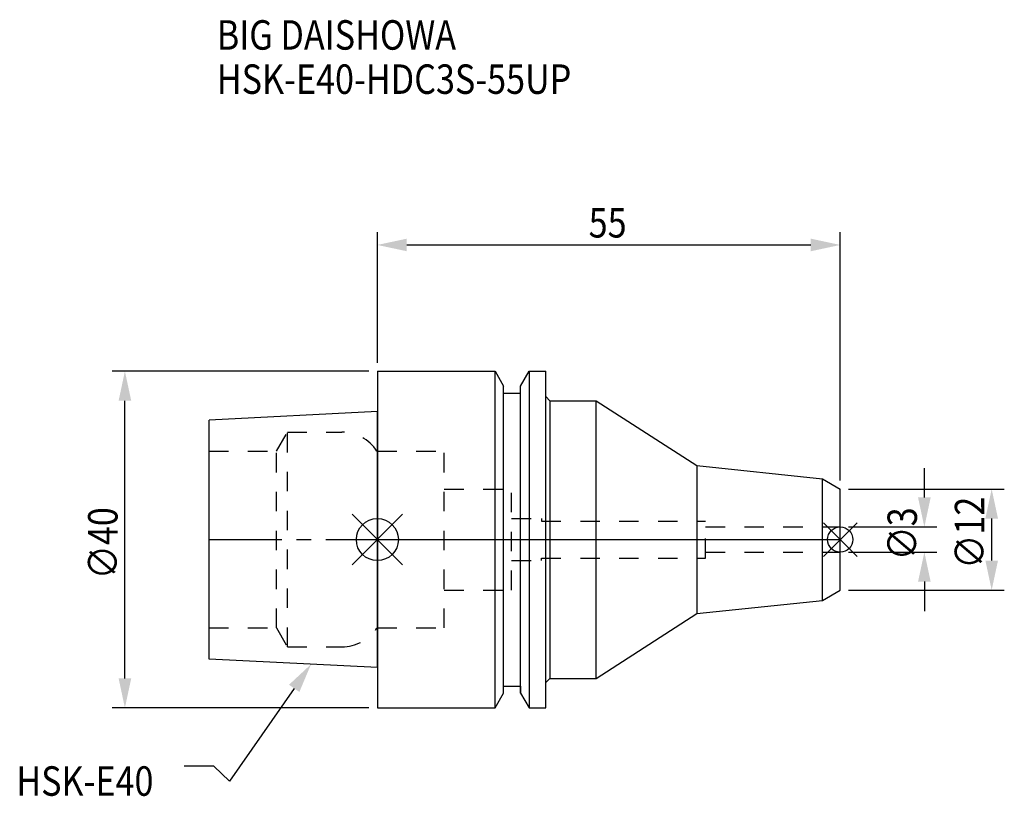
# Model space of a CAD drawing. Extents: x -43 to 74, y -31 to 62.
import ezdxf

# ---------------------------------------------------------------- set-up
doc = ezdxf.new("R2010")
doc.units = 0
doc.header["$LTSCALE"] = 23.1
doc.header["$PDMODE"] = 3
doc.header["$PDSIZE"] = 8
doc.linetypes.add('CENTER', pattern=[0.6, 0.375, -0.075, 0.075, -0.075])
doc.linetypes.add('DASHED', pattern=[0.2, 0.1, -0.1])
doc.layers.get('0').update_dxf_attribs({"linetype": 'CONTINUOUS'})
doc.layers.get('DEFPOINTS').update_dxf_attribs({"linetype": 'CONTINUOUS'})
for name, color, linetype in [('1', 4, 'CONTINUOUS'), ('2', 7, 'CONTINUOUS'), ('3', 1, 'DASHED'), ('4', 2, 'CENTER'), ('6', 5, 'CONTINUOUS'), ('NOCUT', 7, 'CONTINUOUS'), ('SK1', 4, 'CONTINUOUS'), ('SK3', 1, 'DASHED'), ('SK4', 2, 'CENTER')]:
    doc.layers.add(name, color=color, linetype=linetype)
doc.styles.get("Standard").update_dxf_attribs({"font": 'txt', "width": 0.85})
doc.dimstyles.get("Standard").update_dxf_attribs({"dimtxt": 3.5, "dimasz": 3.5, "dimexe": 1.5, "dimexo": 1, "dimtad": 1, "dimblk": '_FILLED', "dimblk1": '_FILLED', "dimblk2": '_FILLED', "dimcen": 0.09, "dimazin": 3, "dimtol": 1, "dimtp": 0.01, "dimtm": 0.01, "dimtfac": 1, "dimtofl": 0, "dimtmove": 0, "dimatfit": 3})

# ---------------------------------------------------------------- blocks, each defined once
blk = doc.blocks.new('_FILLED')
at = {"color": 0, "linetype": 'BYBLOCK'}
blk.add_solid([(0, 0), (-1, 0.214), (-1, -0.214)], dxfattribs=at)
blk = doc.blocks.new('*U13')
at = {"layer": '2', "color": 0, "width": 0.85}
blk.add_text('∅40', height=3.5, rotation=90, dxfattribs=at).set_placement((-30.875, -4.71875))
blk = doc.blocks.new('*D1')
at = {"layer": '2', "color": 0}
for p, q in [((-1, 20), (-31.5, 20)), ((-30, -16.5), (-30, 16.5)), ((-1, -20), (-31.5, -20))]:
    blk.add_line(p, q, dxfattribs=at)
at = {"layer": 'DEFPOINTS', "color": 0}
for p in [(-30, 20), (0, 20), (0, -20)]:
    blk.add_point(p, dxfattribs=at)
blk.add_blockref('*U13', (0, 0))
at = {"layer": '2', "color": 0, "xscale": 3.5, "yscale": 3.5, "zscale": 3.5}
for p, rotation in [((-30, 20), 90), ((-30, -20), 270)]:
    blk.add_blockref('_FILLED', p, dxfattribs=dict(at, rotation=rotation))
blk = doc.blocks.new('*U12')
at = {"layer": '2', "color": 0, "width": 0.85}
blk.add_text('55', height=3.5, dxfattribs=at).set_placement((25.11, 35.88))
blk = doc.blocks.new('*D2')
at = {"layer": '2', "color": 0}
for p, q in [((0, 21), (0, 36.5)), ((55, 7), (55, 36.5)), ((3.5, 35), (51.5, 35))]:
    blk.add_line(p, q, dxfattribs=at)
at = {"layer": 'DEFPOINTS', "color": 0}
for p in [(55, 35), (0, 20), (55, 6)]:
    blk.add_point(p, dxfattribs=at)
blk.add_blockref('*U12', (0, 0))
at = {"layer": '2', "color": 0, "xscale": 3.5, "yscale": 3.5, "zscale": 3.5, "rotation": 180}
blk.add_blockref('_FILLED', (0, 35), dxfattribs=at)
at = {"layer": '2', "color": 0, "xscale": 3.5, "yscale": 3.5, "zscale": 3.5}
blk.add_blockref('_FILLED', (55, 35), dxfattribs=at)
blk = doc.blocks.new('*U11')
at = {"layer": '2', "color": 0, "width": 0.85}
blk.add_text('∅12', height=3.5, rotation=90, dxfattribs=at).set_placement((72.12, -3.47))
blk = doc.blocks.new('*D3')
at = {"layer": '2', "color": 0}
for p, q in [((56, 6), (74.5, 6)), ((73, -2.5), (73, 2.5)), ((56, -6), (74.5, -6))]:
    blk.add_line(p, q, dxfattribs=at)
at = {"layer": 'DEFPOINTS', "color": 0}
for p in [(55, 6), (73, 6), (55, -6)]:
    blk.add_point(p, dxfattribs=at)
blk.add_blockref('*U11', (0, 0))
at = {"layer": '2', "color": 0, "xscale": 3.5, "yscale": 3.5, "zscale": 3.5}
for p, rotation in [((73, 6), 90), ((73, -6), 270)]:
    blk.add_blockref('_FILLED', p, dxfattribs=dict(at, rotation=rotation))
blk = doc.blocks.new('*U10')
at = {"layer": '2', "color": 0, "width": 0.85}
blk.add_text('∅3', height=3.5, rotation=90, dxfattribs=at).set_placement((64.12, -2.48))
blk = doc.blocks.new('*D4')
at = {"layer": '2', "color": 0}
for p, q in [((65, 5), (65, 8.5)), ((56, 1.5), (66.5, 1.5)), ((56, -1.5), (66.5, -1.5)), ((65, -5), (65, -8.5))]:
    blk.add_line(p, q, dxfattribs=at)
at = {"layer": 'DEFPOINTS', "color": 0}
for p in [(55, 1.5), (65, 1.5), (55, -1.5)]:
    blk.add_point(p, dxfattribs=at)
blk.add_blockref('*U10', (0, 0))
at = {"layer": '2', "color": 0, "xscale": 3.5, "yscale": 3.5, "zscale": 3.5}
for p, rotation in [((65, 1.5), 270), ((65, -1.5), 90)]:
    blk.add_blockref('_FILLED', p, dxfattribs=dict(at, rotation=rotation))
blk = doc.blocks.new('*U7')
at = {"layer": '6', "width": 0.85}
for s, p in [('BIG DAISHOWA', (-19.08, 58.2)), ('HSK-E40-HDC3S-55UP', (-19.08, 52.95))]:
    blk.add_text(s, height=3.5, dxfattribs=at).set_placement(p)
blk = doc.blocks.new('*U8')
at = {"layer": '6'}
blk.add_lwpolyline([(-9.88, -17.68), (-17.58, -28.69), (-19.45, -26.94), (-22.95, -26.94)], dxfattribs=at)
at = {"layer": '6', "xscale": 3.5, "yscale": 3.5, "zscale": 3.5, "rotation": 55.06422355744614}
blk.add_blockref('_FILLED', (-7.88, -14.81), dxfattribs=at)
blk = doc.blocks.new('*U9')
at = {"layer": '6', "width": 0.85}
blk.add_text('HSK-E40', height=3.5, dxfattribs=at).set_placement((-42.91, -30.44))

msp = doc.modelspace()

# ---------------------------------------------------------------- linework, layer by layer
for p, q in [((3, 3), (-3, -3)), ((-3, 3), (3, -3)), ((57, 2), (53, -2)), ((53, 2), (57, -2))]:
    msp.add_line(p, q)
for centre, radius in [((0, 0), 2.5), ((55, 0), 1.5)]:
    msp.add_circle(centre, radius)
at = {"layer": '1'}
for p, q in [((0, 20), (0, -20)), ((0, 20), (13.979, 20)), ((13.979, -20), (13.979, 20)), ((13.979, 20), (15, 18.232)), ((17, 18.232), (18.021, 20)), ((18.021, 20), (18.021, -20)), ((18.021, 20), (20, 20)), ((20, -20), (20, 20)), ((15, -18.232), (15, 18.232)), ((17, -18.232), (17, 18.232)), ((15, 17.4), (17, 17.4)), ((20, 17), (20.5, 16.5)), ((20.5, 16.5), (20.5, -16.5)), ((20.5, 16.5), (26, 16.5)), ((26, -16.5), (26, 16.5)), ((26, 16.5), (37.965, 8.79)), ((37.965, 8.79), (52.882, 7.223)), ((37.965, 8.79), (37.965, -8.79)), ((52.882, 7.223), (55, 6)), ((52.882, -7.223), (52.882, 7.223)), ((55, -6), (55, 6)), ((52.882, -7.223), (55, -6)), ((37.965, -8.79), (52.882, -7.223)), ((26, -16.5), (37.965, -8.79)), ((15, -17.4), (17, -17.4)), ((20, -17), (20.5, -16.5)), ((20.5, -16.5), (26, -16.5)), ((13.979, -20), (15, -18.232)), ((17, -18.232), (18.021, -20)), ((0, -20), (13.979, -20)), ((18.021, -20), (20, -20))]:
    msp.add_line(p, q, dxfattribs=at)
at = {"layer": '3'}
for p, q in [((0, 10.5), (7.95, 10.5)), ((7.95, -10.5), (7.95, 10.5)), ((7.95, 6), (15.95, 6)), ((15.95, -6), (15.95, 6)), ((15.95, 2.5), (19.5, 2.5)), ((19.5, 2.5), (19.5, 2.2)), ((19.5, 2.2), (39, 2.2)), ((39, -2.2), (39, 2.2)), ((39, 1.5), (55, 1.5)), ((19.5, -2.2), (39, -2.2)), ((19.5, -2.5), (19.5, -2.2)), ((39, -1.5), (55, -1.5)), ((15.95, -2.5), (19.5, -2.5)), ((7.95, -6), (15.95, -6)), ((0, -10.5), (7.95, -10.5))]:
    msp.add_line(p, q, dxfattribs=at)
at = {"layer": '4'}
msp.add_line((0, 0), (55, 0), dxfattribs=at)
at = {"layer": 'NOCUT'}
for p, q in [((0, 0), (0, -20)), ((0, 0), (55, 0)), ((55, -6), (55, 0)), ((52.882, -7.223), (55, -6)), ((37.965, -8.79), (52.882, -7.223)), ((26, -16.5), (37.965, -8.79)), ((15, -17.4), (17, -17.4)), ((15, -18.232), (15, -17.4)), ((17, -17.4), (17, -18.232)), ((20, -17), (20.5, -16.5)), ((20, -20), (20, -17)), ((20.5, -16.5), (26, -16.5)), ((13.979, -20), (15, -18.232)), ((17, -18.232), (18.021, -20)), ((0, -20), (13.979, -20)), ((18.021, -20), (20, -20))]:
    msp.add_line(p, q, dxfattribs=at)
at = {"layer": 'SK1'}
for p, q in [((0, 15.2), (-20, 14.2)), ((-20, -14.2), (-20, 14.2)), ((0, -15.2), (0, 15.2)), ((0, -15.2), (-20, -14.2))]:
    msp.add_line(p, q, dxfattribs=at)
at = {"layer": 'SK3'}
for p, q in [((-11.997, 10.5), (-10.698, 12.75)), ((-10.698, -12.75), (-10.698, 12.75)), ((-10.698, 12.75), (-4.226, 12.75)), ((-20, 10.5), (-11.997, 10.5)), ((-11.997, -10.5), (-11.997, 10.5)), ((-0.05, 10.5), (0, 10.5)), ((-20, -10.5), (-11.997, -10.5)), ((-11.997, -10.5), (-10.698, -12.75)), ((-0.05, -10.5), (0, -10.5)), ((-10.698, -12.75), (-4.226, -12.75))]:
    msp.add_line(p, q, dxfattribs=at)
for centre, start, end in [((-4.226, 7.75), 33.36701, 90), ((-4.226, -7.75), 270, 326.63299)]:
    msp.add_arc(centre, 5, start, end, dxfattribs=at)
at = {"layer": 'SK4'}
msp.add_line((-20, 0), (0, 0), dxfattribs=at)

# ---------------------------------------------------------------- block references
for name in ['*U7', '*U8', '*U9']:
    msp.add_blockref(name, (0, 0))

# ---------------------------------------------------------------- dimensions: what is measured, and where the dimension line sits
at = {"layer": '2'}
dim = msp.add_linear_dim(base=(55, 35), p1=(0, 20), p2=(55, 6), dimstyle='Standard', dxfattribs=at)
dim.commit()
dim.dimension.update_dxf_attribs({"geometry": '*D2', "text_midpoint": (27.593, 35), "dimtype": 128})
for base, p1, p2, picture, middle in [((-30, 20), (0, -20), (0, 20), '*D1', (-30, -1)), ((65, 1.5), (55, -1.5), (55, 1.5), '*D4', (65, 0)), ((73, 6), (55, -6), (55, 6), '*D3', (73, 0))]:
    dim = msp.add_linear_dim(base=base, p1=p1, p2=p2, angle=90, text='%%c<>', dimstyle='Standard', dxfattribs=at)
    dim.commit()
    dim.dimension.update_dxf_attribs({"geometry": picture, "text_midpoint": middle, "dimtype": 128})

doc.saveas('drawing.dxf')
